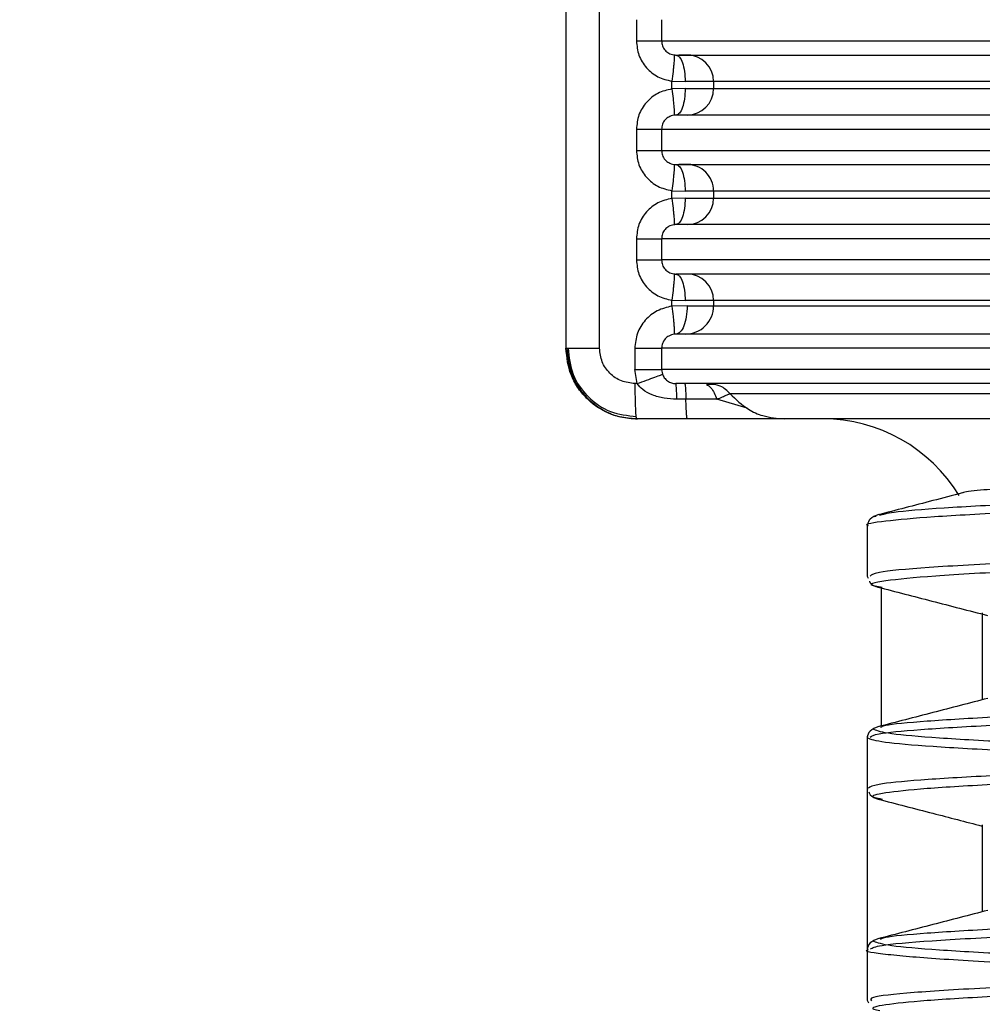
# Model space of a CAD drawing. Units: millimetres. Extents: x 5 to 292, y 5 to 415.
# Drawn here: x 33 to 39, y 227 to 232 of the extents above; entities that cross this region are included whole.
import ezdxf

# ---------------------------------------------------------------- set-up
doc = ezdxf.new("R2010")
doc.units = ezdxf.units.MM
doc.styles.add('SLDTEXTSTYLE1', font='TXT', dxfattribs={"width": 0.75})
doc.dimstyles.new('SLDDIMSTYLE0', dxfattribs={"dimtxt": 3.5, "dimasz": 3.302, "dimexe": 0, "dimexo": 0.0625, "dimgap": 0.875, "dimtad": 1, "dimlfac": 5, "dimrnd": 1e-09, "dimzin": 12, "dimdsep": 46, "dimtxsty": 'SLDTEXTSTYLE1', "dimsah": 1, "dimcen": 0.09, "dimadec": 0, "dimazin": 3, "dimtfac": 1, "dimtofl": 0, "dimtmove": 0, "dimatfit": 3, "dimfxl": 1, "dimfrac": 2, "dimtolj": 1, "dimtzin": 12, "dimarcsym": 0})

# ---------------------------------------------------------------- blocks, each defined once
blk = doc.blocks.new('_D')
at = {"color": 7, "linetype": 'Continuous', "lineweight": 0}
for p, q in [((35.3255, 280.5077), (22.9075, 280.5077)), ((23.9075, 280.5077), (23.9075, 120.5077)), ((27.8197, 120.5077), (22.9075, 120.5077))]:
    blk.add_line(p, q, dxfattribs=at)
at = {"color": 7, "linetype": 'Continuous', "lineweight": 18}
for points in [[(23.9075, 280.5077), (23.3995, 277.2057), (24.4155, 277.2057)], [(23.9075, 120.5077), (24.4155, 123.8097), (23.3995, 123.8097)]]:
    blk.add_solid(points, dxfattribs=at)
at = {"color": 7, "linetype": 'Continuous', "lineweight": 18, "insert": (19.3958, 188.7597), "char_height": 3.5, "attachment_point": 1, "rotation": 90, "style": 'SLDTEXTSTYLE1'}
blk.add_mtext('672-965 mm', dxfattribs=at)

msp = doc.modelspace()

# ---------------------------------------------------------------- linework, layer by layer
at = {"color": 7, "linetype": 'Continuous', "lineweight": 25}
for p, q in [((36.3479, 245.5689), (36.3479, 230.5229)), ((36.5383, 230.5229), (36.5383, 245.5689)), ((36.7466, 232.3829), (36.7466, 232.2629)), ((36.8893, 232.3829), (36.8893, 232.2629)), ((36.9475, 232.0348), (37.0229, 232.0329)), ((36.9475, 231.991), (36.9475, 232.0348)), ((37.0229, 231.9929), (36.9475, 231.991)), ((37.1835, 232.0329), (37.0229, 232.0329)), ((37.0229, 231.9929), (37.1835, 231.9929)), ((39.0008, 232.0329), (37.1835, 232.0329)), ((37.1835, 232.0329), (37.1835, 231.9929)), ((37.1835, 231.9929), (39.0008, 231.9929)), ((36.7466, 231.7629), (36.7466, 231.6429)), ((36.8893, 231.7629), (36.8893, 231.6429)), ((36.9475, 231.4148), (37.0229, 231.4129)), ((36.9475, 231.371), (36.9475, 231.4148)), ((37.0229, 231.3729), (36.9475, 231.371)), ((37.1835, 231.4129), (37.0229, 231.4129)), ((37.0229, 231.3729), (37.1835, 231.3729)), ((39.0008, 231.4129), (37.1835, 231.4129)), ((37.1835, 231.4129), (37.1835, 231.3729)), ((37.1835, 231.3729), (39.0008, 231.3729)), ((36.7466, 231.1429), (36.7466, 231.0229)), ((36.8893, 231.1429), (36.8893, 231.0229)), ((36.9475, 230.7948), (37.0229, 230.7929)), ((36.9475, 230.7609), (36.9475, 230.7948)), ((37.0339, 230.7629), (36.9475, 230.7609)), ((37.1835, 230.7929), (37.0229, 230.7929)), ((37.0339, 230.7629), (37.1835, 230.7629)), ((39.0008, 230.7929), (37.1835, 230.7929)), ((37.1835, 230.7929), (37.1835, 230.7629)), ((37.1835, 230.7629), (39.0008, 230.7629)), ((36.3479, 230.5229), (36.3608, 230.5229)), ((36.7374, 230.5229), (36.7374, 230.4029)), ((36.8897, 230.5229), (36.8897, 230.4029)), ((36.7512, 230.3229), (36.7374, 230.4029)), ((36.8897, 230.4029), (36.8943, 230.3762)), ((47.8774, 230.4029), (36.8897, 230.4029)), ((36.7512, 230.3229), (36.7382, 230.3229)), ((37.0269, 230.234), (36.9759, 230.234)), ((37.3736, 230.184), (37.2017, 230.234)), ((36.7443, 230.1375), (36.7478, 230.1229)), ((37.0355, 230.1229), (36.7478, 230.1229)), ((38.0922, 229.5708), (38.1032, 229.5732)), ((38.0526, 229.5185), (38.0526, 229.2303)), ((38.0526, 229.2326), (38.0577, 229.2215)), ((38.0981, 229.1775), (38.1377, 229.1704)), ((38.1311, 229.1664), (38.1311, 228.3843)), ((38.7026, 229.0254), (38.7026, 228.5325)), ((38.1284, 228.378), (38.1359, 228.3807)), ((38.0526, 228.3276), (38.0526, 227.1186)), ((38.0526, 228.0326), (38.0549, 228.0276)), ((38.0526, 228.0322), (38.0526, 226.8322)), ((38.1241, 227.9734), (38.1379, 227.9701)), ((38.7026, 227.8254), (38.7026, 227.3325)), ((38.1284, 227.178), (38.1359, 227.1807)), ((38.0526, 226.8326), (38.0596, 226.8173))]:
    msp.add_line(p, q, dxfattribs=at)
for centre, radius, start, end in [((37.0336, 232.033), 0.1499, 359.9747, 89.97), ((37.0336, 231.9928), 0.1499, 270.0305, 0.0253), ((37.0336, 231.413), 0.1499, 359.9702, 89.9745), ((37.0336, 231.3728), 0.1499, 270.0279, 0.0279), ((37.0336, 230.7929), 0.1499, 359.9747, 89.97), ((37.0236, 230.7628), 0.1599, 270.0262, 0.0299), ((37.8026, 229.2229), 0.9, 31.1852, 90)]:
    msp.add_arc(centre, radius, start, end, dxfattribs=at)
for points, knots in [([(36.7466, 232.2629), (36.7651, 232.2629), (36.8022, 232.2629), (36.8485, 232.2629), (36.8814, 232.2629), (36.8867, 232.2629), (36.8893, 232.2629)], [0, 0, 0, 0, 0.249995, 0.5, 0.749999, 1, 1, 1, 1]), ([(36.7466, 232.2629), (36.7495, 232.2353), (36.7554, 232.18), (36.8005, 232.1082), (36.8661, 232.0541), (36.9203, 232.0412), (36.9475, 232.0348)], [0, 0, 0, 0, 0.249266, 0.498951, 0.749361, 1, 1, 1, 1]), ([(36.8893, 232.2629), (36.8903, 232.2535), (36.8923, 232.2342), (36.9076, 232.2099), (36.9302, 232.1908), (36.9491, 232.1861), (36.9596, 232.1835)], [0, 0, 0, 0, 0.241868, 0.495241, 0.721033, 1, 1, 1, 1]), ([(36.8893, 232.2629), (36.9227, 232.2629), (36.9895, 232.2629), (37.3126, 232.2629), (37.7935, 232.2629), (38.4412, 232.2629), (39.2415, 232.2629), (40.1834, 232.2629), (41.2524, 232.2629), (42.4323, 232.2629), (43.7053, 232.2629), (45.0524, 232.2629), (46.4521, 232.2629), (47.4086, 232.2629), (47.8868, 232.2629)], [0, 0, 0, 0, 0.083333, 0.166667, 0.25, 0.333333, 0.416667, 0.5, 0.583333, 0.666667, 0.75, 0.833333, 0.916667, 1, 1, 1, 1]), ([(36.9596, 232.1835), (36.9602, 232.1814), (36.9611, 232.1781), (36.9604, 232.1594), (36.959, 232.1402), (36.9569, 232.1164), (36.9533, 232.082), (36.9498, 232.0534), (36.9475, 232.0348)], [0, 0, 0, 0, 0.239599, 0.368436, 0.499984, 0.631537, 0.760404, 1, 1, 1, 1]), ([(36.9596, 232.1835), (36.9614, 232.1833), (36.9655, 232.1829), (36.9685, 232.1829), (36.9701, 232.1829)], [0, 0, 0, 0, 0.455772, 1, 1, 1, 1]), ([(36.9701, 232.1829), (37.0012, 232.1829), (37.0641, 232.1829), (37.3619, 232.1829), (37.8211, 232.1829), (38.4604, 232.1829), (39.2733, 232.1829), (40.2436, 232.1829), (41.3503, 232.1829), (42.5678, 232.1829), (43.8587, 232.1829), (45.1908, 232.1829), (46.5322, 232.1829), (47.4354, 232.1829), (47.8809, 232.1829)], [0, 0, 0, 0, 0.0783247, 0.1587811, 0.2412224, 0.3266646, 0.4129824, 0.5, 0.5870229, 0.6733409, 0.7587776, 0.8412244, 0.921678, 1, 1, 1, 1]), ([(36.9701, 232.1829), (36.977, 232.1806), (36.9909, 232.1761), (37.0083, 232.1414), (37.0205, 232.0918), (37.0221, 232.0525), (37.0229, 232.0329)], [0, 0, 0, 0, 0.250006, 0.500018, 0.750012, 1, 1, 1, 1]), ([(37.0542, 232.1829), (37.0518, 232.1829), (37.0491, 232.1829), (37.04, 232.1829), (37.0317, 232.1829), (37.0176, 232.1829), (37.0021, 232.1829), (36.9921, 232.1829), (36.9877, 232.1829), (36.9861, 232.1829)], [0, 0, 0, 0, 0.3364798, 0.3749973, 0.4985284, 0.7294323, 0.8860261, 0.9585572, 1, 1, 1, 1]), ([(36.9475, 231.991), (36.9203, 231.9845), (36.8661, 231.9716), (36.8005, 231.9176), (36.7553, 231.8457), (36.7495, 231.7905), (36.7466, 231.7629)], [0, 0, 0, 0, 0.250675, 0.501209, 0.750968, 1, 1, 1, 1]), ([(36.9475, 231.991), (36.9498, 231.9724), (36.9533, 231.9438), (36.9569, 231.9093), (36.959, 231.8856), (36.9604, 231.8664), (36.9611, 231.8477), (36.9602, 231.8444), (36.9596, 231.8422)], [0, 0, 0, 0, 0.239642, 0.368462, 0.500013, 0.63156, 0.760394, 1, 1, 1, 1]), ([(37.0229, 231.9929), (37.0221, 231.9732), (37.0205, 231.9339), (37.0083, 231.8843), (36.9909, 231.8496), (36.977, 231.8451), (36.9701, 231.8429)], [0, 0, 0, 0, 0.249988, 0.499982, 0.749994, 1, 1, 1, 1]), ([(36.9596, 231.8422), (36.9491, 231.8396), (36.9302, 231.835), (36.9076, 231.8158), (36.8923, 231.7916), (36.8903, 231.7723), (36.8893, 231.7629)], [0, 0, 0, 0, 0.279191, 0.504846, 0.758153, 1, 1, 1, 1]), ([(36.9701, 231.8429), (36.9685, 231.8429), (36.9655, 231.8428), (36.9614, 231.8424), (36.9596, 231.8422)], [0, 0, 0, 0, 0.544293, 1, 1, 1, 1]), ([(47.8809, 231.8429), (47.4353, 231.8429), (46.5322, 231.8429), (45.1908, 231.8429), (43.8587, 231.8429), (42.5678, 231.8429), (41.3503, 231.8429), (40.2436, 231.8429), (39.2733, 231.8429), (38.4604, 231.8429), (37.8211, 231.8429), (37.3619, 231.8429), (37.0641, 231.8429), (37.0012, 231.8429), (36.9701, 231.8429)], [0, 0, 0, 0, 0.078323, 0.158777, 0.241224, 0.326661, 0.412978, 0.5, 0.587017, 0.673334, 0.758776, 0.841217, 0.921674, 1, 1, 1, 1]), ([(36.7466, 231.7629), (36.7651, 231.7629), (36.8022, 231.7629), (36.8485, 231.7629), (36.8814, 231.7629), (36.8867, 231.7629), (36.8893, 231.7629)], [0, 0, 0, 0, 0.249995, 0.5, 0.749999, 1, 1, 1, 1]), ([(36.8893, 231.7629), (36.9227, 231.7629), (36.9895, 231.7629), (37.3126, 231.7629), (37.7935, 231.7629), (38.4412, 231.7629), (39.2415, 231.7629), (40.1834, 231.7629), (41.2524, 231.7629), (42.4323, 231.7629), (43.7053, 231.7629), (45.0524, 231.7629), (46.4521, 231.7629), (47.4086, 231.7629), (47.8868, 231.7629)], [0, 0, 0, 0, 0.083333, 0.166667, 0.25, 0.333333, 0.416667, 0.5, 0.583333, 0.666667, 0.75, 0.833333, 0.916667, 1, 1, 1, 1]), ([(36.7466, 231.6429), (36.7651, 231.6429), (36.8022, 231.6429), (36.8485, 231.6429), (36.8814, 231.6429), (36.8867, 231.6429), (36.8893, 231.6429)], [0, 0, 0, 0, 0.249995, 0.5, 0.749999, 1, 1, 1, 1]), ([(36.7466, 231.6429), (36.7495, 231.6153), (36.7554, 231.56), (36.8005, 231.4882), (36.8661, 231.4342), (36.9203, 231.4213), (36.9475, 231.4148)], [0, 0, 0, 0, 0.249266, 0.498951, 0.749361, 1, 1, 1, 1]), ([(36.8893, 231.6429), (36.8903, 231.6335), (36.8923, 231.6142), (36.9076, 231.5899), (36.9302, 231.5708), (36.9491, 231.5661), (36.9596, 231.5635)], [0, 0, 0, 0, 0.24186, 0.495225, 0.721074, 1, 1, 1, 1]), ([(36.8893, 231.6429), (36.9227, 231.6429), (36.9895, 231.6429), (37.3126, 231.6429), (37.7935, 231.6429), (38.4412, 231.6429), (39.2415, 231.6429), (40.1834, 231.6429), (41.2524, 231.6429), (42.4323, 231.6429), (43.7053, 231.6429), (45.0524, 231.6429), (46.4521, 231.6429), (47.4086, 231.6429), (47.8868, 231.6429)], [0, 0, 0, 0, 0.083333, 0.166667, 0.25, 0.333333, 0.416667, 0.5, 0.583333, 0.666667, 0.75, 0.833333, 0.916667, 1, 1, 1, 1]), ([(36.9596, 231.5635), (36.9602, 231.5614), (36.9611, 231.5581), (36.9604, 231.5394), (36.959, 231.5202), (36.9569, 231.4964), (36.9533, 231.462), (36.9498, 231.4334), (36.9475, 231.4148)], [0, 0, 0, 0, 0.239603, 0.368465, 0.500015, 0.631532, 0.7604, 1, 1, 1, 1]), ([(36.9596, 231.5635), (36.9614, 231.5634), (36.9655, 231.5629), (36.9685, 231.5629), (36.9701, 231.5629)], [0, 0, 0, 0, 0.455762, 1, 1, 1, 1]), ([(36.9701, 231.5629), (37.0012, 231.5629), (37.0641, 231.5629), (37.3619, 231.5629), (37.8211, 231.5629), (38.4604, 231.5629), (39.2733, 231.5629), (40.2436, 231.5629), (41.3503, 231.5629), (42.5678, 231.5629), (43.8587, 231.5629), (45.1908, 231.5629), (46.5322, 231.5629), (47.4354, 231.5629), (47.8809, 231.5629)], [0, 0, 0, 0, 0.0783247, 0.1587811, 0.2412224, 0.3266646, 0.4129824, 0.5, 0.5870229, 0.6733409, 0.7587776, 0.8412244, 0.921678, 1, 1, 1, 1]), ([(36.9701, 231.5629), (36.977, 231.5606), (36.9909, 231.5561), (37.0083, 231.5214), (37.0205, 231.4718), (37.0221, 231.4325), (37.0229, 231.4129)], [0, 0, 0, 0, 0.25, 0.499978, 0.749967, 1, 1, 1, 1]), ([(37.0542, 231.5629), (37.0518, 231.5629), (37.0491, 231.5629), (37.04, 231.5629), (37.0317, 231.5629), (37.0176, 231.5629), (37.0021, 231.5629), (36.9921, 231.5629), (36.9877, 231.5629), (36.9861, 231.5629)], [0, 0, 0, 0, 0.3364798, 0.3749973, 0.4985284, 0.7294323, 0.8860261, 0.9585572, 1, 1, 1, 1]), ([(37.0229, 231.3729), (37.0221, 231.3532), (37.0205, 231.3139), (37.0083, 231.2643), (36.9909, 231.2297), (36.977, 231.2251), (36.9701, 231.2229)], [0, 0, 0, 0, 0.249985, 0.500018, 0.749998, 1, 1, 1, 1]), ([(36.9475, 231.371), (36.9203, 231.3645), (36.8661, 231.3516), (36.8005, 231.2976), (36.7554, 231.2257), (36.7495, 231.1705), (36.7466, 231.1429)], [0, 0, 0, 0, 0.2506678, 0.5012062, 0.7509998, 1, 1, 1, 1]), ([(36.9475, 231.371), (36.9498, 231.3524), (36.9533, 231.3238), (36.9569, 231.2893), (36.959, 231.2656), (36.9604, 231.2464), (36.9611, 231.2277), (36.9602, 231.2244), (36.9596, 231.2222)], [0, 0, 0, 0, 0.2396, 0.368468, 0.499984, 0.631535, 0.760397, 1, 1, 1, 1]), ([(36.9596, 231.2222), (36.9491, 231.2196), (36.9302, 231.215), (36.9076, 231.1958), (36.8923, 231.1716), (36.8903, 231.1523), (36.8893, 231.1429)], [0, 0, 0, 0, 0.279239, 0.504907, 0.758139, 1, 1, 1, 1]), ([(36.9701, 231.2229), (36.9685, 231.2229), (36.9655, 231.2229), (36.9614, 231.2224), (36.9596, 231.2222)], [0, 0, 0, 0, 0.544293, 1, 1, 1, 1]), ([(47.8809, 231.2229), (47.4353, 231.2229), (46.5322, 231.2229), (45.1908, 231.2229), (43.8587, 231.2229), (42.5678, 231.2229), (41.3503, 231.2229), (40.2436, 231.2229), (39.2733, 231.2229), (38.4604, 231.2229), (37.8211, 231.2229), (37.3619, 231.2229), (37.0641, 231.2229), (37.0012, 231.2229), (36.9701, 231.2229)], [0, 0, 0, 0, 0.078323, 0.158777, 0.241224, 0.326661, 0.412978, 0.5, 0.587017, 0.673334, 0.758776, 0.841217, 0.921674, 1, 1, 1, 1]), ([(36.7466, 231.1429), (36.7651, 231.1429), (36.8022, 231.1429), (36.8485, 231.1429), (36.8814, 231.1429), (36.8867, 231.1429), (36.8893, 231.1429)], [0, 0, 0, 0, 0.249995, 0.5, 0.749999, 1, 1, 1, 1]), ([(47.8868, 231.1429), (47.4086, 231.1429), (46.4521, 231.1429), (45.0524, 231.1429), (43.7053, 231.1429), (42.4323, 231.1429), (41.2524, 231.1429), (40.1834, 231.1429), (39.2415, 231.1429), (38.4412, 231.1429), (37.7935, 231.1429), (37.3126, 231.1429), (36.9895, 231.1429), (36.9227, 231.1429), (36.8893, 231.1429)], [0, 0, 0, 0, 0.083333, 0.166667, 0.25, 0.333333, 0.416667, 0.5, 0.583333, 0.666667, 0.75, 0.833333, 0.916667, 1, 1, 1, 1]), ([(36.7466, 231.0229), (36.7651, 231.0229), (36.8022, 231.0229), (36.8485, 231.0229), (36.8814, 231.0229), (36.8867, 231.0229), (36.8893, 231.0229)], [0, 0, 0, 0, 0.249995, 0.5, 0.749999, 1, 1, 1, 1]), ([(36.7466, 231.0229), (36.7495, 230.9953), (36.7554, 230.94), (36.8005, 230.8682), (36.8661, 230.8142), (36.9203, 230.8012), (36.9475, 230.7948)], [0, 0, 0, 0, 0.249261, 0.498972, 0.749366, 1, 1, 1, 1]), ([(36.8893, 231.0229), (36.8903, 231.0135), (36.8923, 230.9942), (36.9076, 230.9699), (36.9302, 230.9508), (36.9491, 230.9461), (36.9596, 230.9436)], [0, 0, 0, 0, 0.241952, 0.495308, 0.721084, 1, 1, 1, 1]), ([(47.8868, 231.0229), (47.4086, 231.0229), (46.4521, 231.0229), (45.0524, 231.0229), (43.7053, 231.0229), (42.4323, 231.0229), (41.2524, 231.0229), (40.1834, 231.0229), (39.2415, 231.0229), (38.4412, 231.0229), (37.7935, 231.0229), (37.3126, 231.0229), (36.9895, 231.0229), (36.9227, 231.0229), (36.8893, 231.0229)], [0, 0, 0, 0, 0.083333, 0.166667, 0.25, 0.333333, 0.416667, 0.5, 0.583333, 0.666667, 0.75, 0.833333, 0.916667, 1, 1, 1, 1]), ([(36.9596, 230.9436), (36.9602, 230.9414), (36.9611, 230.9381), (36.9604, 230.9194), (36.959, 230.9002), (36.9569, 230.8764), (36.9533, 230.842), (36.9498, 230.8134), (36.9475, 230.7948)], [0, 0, 0, 0, 0.239612, 0.36845, 0.5, 0.631555, 0.760401, 1, 1, 1, 1]), ([(36.9596, 230.9436), (36.9614, 230.9434), (36.9655, 230.9429), (36.9685, 230.9429), (36.9701, 230.9429)], [0, 0, 0, 0, 0.455816, 1, 1, 1, 1]), ([(47.8809, 230.9429), (47.4354, 230.9429), (46.5322, 230.9429), (45.1908, 230.9429), (43.8587, 230.9429), (42.5678, 230.9429), (41.3503, 230.9429), (40.2436, 230.9429), (39.2733, 230.9429), (38.4604, 230.9429), (37.8211, 230.9429), (37.3619, 230.9429), (37.0641, 230.9429), (37.0012, 230.9429), (36.9701, 230.9429)], [0, 0, 0, 0, 0.078322, 0.158776, 0.241222, 0.326659, 0.412977, 0.5, 0.587018, 0.673335, 0.758778, 0.841219, 0.921675, 1, 1, 1, 1]), ([(36.9701, 230.9429), (36.977, 230.9406), (36.9909, 230.9361), (37.0083, 230.9014), (37.0205, 230.8518), (37.0221, 230.8125), (37.0229, 230.7929)], [0, 0, 0, 0, 0.250006, 0.500018, 0.750012, 1, 1, 1, 1]), ([(37.0542, 230.9429), (37.0518, 230.9429), (37.0491, 230.9429), (37.04, 230.9429), (37.0317, 230.9429), (37.0176, 230.9429), (37.0021, 230.9429), (36.9921, 230.9429), (36.9877, 230.9429), (36.9861, 230.9429)], [0, 0, 0, 0, 0.3364798, 0.3749973, 0.4985284, 0.7294323, 0.8860261, 0.9585572, 1, 1, 1, 1]), ([(36.9475, 230.7609), (36.9191, 230.7542), (36.8624, 230.7409), (36.7938, 230.6845), (36.7466, 230.6095), (36.7405, 230.5517), (36.7374, 230.5229)], [0, 0, 0, 0, 0.250614, 0.501182, 0.750971, 1, 1, 1, 1]), ([(36.9475, 230.7609), (36.9499, 230.7411), (36.9536, 230.7106), (36.9574, 230.6738), (36.9596, 230.6485), (36.961, 230.628), (36.9618, 230.6081), (36.9607, 230.6045), (36.9601, 230.6022)], [0, 0, 0, 0, 0.239588, 0.368442, 0.499994, 0.631544, 0.760394, 1, 1, 1, 1]), ([(37.0339, 230.7629), (37.033, 230.7419), (37.0311, 230.7), (37.0164, 230.6471), (36.9955, 230.6101), (36.9788, 230.6053), (36.9705, 230.6029)], [0, 0, 0, 0, 0.250006, 0.500007, 0.750005, 1, 1, 1, 1]), ([(36.9601, 230.6022), (36.9496, 230.5997), (36.9307, 230.5951), (36.908, 230.5759), (36.8926, 230.5516), (36.8906, 230.5323), (36.8897, 230.5229)], [0, 0, 0, 0, 0.279103, 0.505359, 0.758451, 1, 1, 1, 1]), ([(36.9705, 230.6029), (36.9689, 230.6029), (36.9667, 230.6028), (36.9629, 230.6026), (36.961, 230.6023), (36.9601, 230.6022)], [0, 0, 0, 0, 0.554621, 0.786902, 1, 1, 1, 1]), ([(47.8709, 230.6029), (47.4259, 230.6029), (46.5237, 230.6029), (45.1841, 230.6029), (43.8538, 230.6029), (42.5648, 230.6029), (41.3491, 230.6029), (40.244, 230.6029), (39.2748, 230.6029), (38.4626, 230.6029), (37.8235, 230.6029), (37.364, 230.6029), (37.0656, 230.6029), (37.0019, 230.6029), (36.9705, 230.6029)], [0, 0, 0, 0, 0.078335, 0.158797, 0.241246, 0.326678, 0.412987, 0.5, 0.587007, 0.673317, 0.758754, 0.841198, 0.921662, 1, 1, 1, 1]), ([(36.7478, 230.1229), (36.7155, 230.1251), (36.655, 230.1294), (36.5563, 230.1664), (36.4736, 230.2249), (36.412, 230.3012), (36.3618, 230.3942), (36.3534, 230.4719), (36.3479, 230.5229)], [0, 0, 0, 0, 0.15444, 0.289412, 0.500095, 0.630449, 0.757401, 1, 1, 1, 1]), ([(36.3532, 230.5229), (36.3587, 230.4719), (36.367, 230.3942), (36.4172, 230.3013), (36.4788, 230.225), (36.5615, 230.1665), (36.6602, 230.1294), (36.7209, 230.1251), (36.7532, 230.1229)], [0, 0, 0, 0, 0.242549, 0.369471, 0.499787, 0.710318, 0.84537, 1, 1, 1, 1]), ([(36.36, 230.5229), (36.3657, 230.4721), (36.3772, 230.3706), (36.467, 230.2426), (36.5954, 230.1534), (36.6971, 230.1424), (36.7479, 230.1368)], [0, 0, 0, 0, 0.249681, 0.499566, 0.749665, 1, 1, 1, 1]), ([(36.7382, 230.3229), (36.7121, 230.3259), (36.6597, 230.3319), (36.5936, 230.3781), (36.5473, 230.4443), (36.5413, 230.4967), (36.5383, 230.5229)], [0, 0, 0, 0, 0.249703, 0.499974, 0.750246, 1, 1, 1, 1]), ([(36.7374, 230.5229), (36.7572, 230.5229), (36.7966, 230.5229), (36.846, 230.5229), (36.8811, 230.5229), (36.8868, 230.5229), (36.8897, 230.5229)], [0, 0, 0, 0, 0.249997, 0.499998, 0.75, 1, 1, 1, 1]), ([(47.8774, 230.5229), (47.3997, 230.5229), (46.4443, 230.5229), (45.0463, 230.5229), (43.701, 230.5229), (42.4296, 230.5229), (41.2511, 230.5229), (40.1833, 230.5229), (39.2424, 230.5229), (38.4427, 230.5229), (37.7954, 230.5229), (37.3143, 230.5229), (36.9908, 230.5229), (36.9234, 230.5229), (36.8897, 230.5229)], [0, 0, 0, 0, 0.083333, 0.166667, 0.25, 0.333333, 0.416667, 0.5, 0.583333, 0.666667, 0.75, 0.833333, 0.916667, 1, 1, 1, 1]), ([(36.7374, 230.4029), (36.7565, 230.4029), (36.7959, 230.4029), (36.8462, 230.4029), (36.8815, 230.4029), (36.887, 230.4029), (36.8897, 230.4029)], [0, 0, 0, 0, 0.241315, 0.500233, 0.759022, 1, 1, 1, 1]), ([(36.7512, 230.3229), (36.7692, 230.3293), (36.8064, 230.3426), (36.8539, 230.36), (36.8869, 230.3726), (36.8919, 230.375), (36.8943, 230.3762)], [0, 0, 0, 0, 0.2410889, 0.5000016, 0.7589105, 1, 1, 1, 1]), ([(36.8943, 230.3762), (36.8956, 230.3728), (36.8985, 230.3656), (36.9072, 230.3516), (36.9217, 230.3368), (36.9406, 230.3272), (36.9573, 230.3234), (36.9652, 230.323), (36.969, 230.3229)], [0, 0, 0, 0, 0.108319, 0.229196, 0.495439, 0.766414, 0.885498, 1, 1, 1, 1]), ([(36.9759, 230.234), (36.9515, 230.2351), (36.9038, 230.2372), (36.8384, 230.2562), (36.7844, 230.283), (36.7612, 230.3109), (36.7512, 230.3229)], [0, 0, 0, 0, 0.291095, 0.569303, 0.81456, 1, 1, 1, 1]), ([(47.9084, 230.3229), (47.4614, 230.3229), (46.5552, 230.3229), (45.2089, 230.3229), (43.8714, 230.3229), (42.5752, 230.3229), (41.3527, 230.3229), (40.2418, 230.3229), (39.2682, 230.3229), (38.4534, 230.3229), (37.8136, 230.3229), (37.3554, 230.3229), (37.0596, 230.3229), (36.9989, 230.3229), (36.969, 230.3229)], [0, 0, 0, 0, 0.078288, 0.158721, 0.241161, 0.326612, 0.412951, 0.5, 0.587044, 0.673383, 0.758839, 0.841273, 0.92171, 1, 1, 1, 1]), ([(36.9759, 230.234), (36.9755, 230.2467), (36.9748, 230.2722), (36.9731, 230.3004), (36.9711, 230.3193), (36.9697, 230.3217), (36.969, 230.3229)], [0, 0, 0, 0, 0.249992, 0.5, 0.749995, 1, 1, 1, 1]), ([(37.02, 230.3229), (37.0207, 230.3217), (37.0221, 230.3193), (37.0241, 230.3004), (37.0258, 230.2722), (37.0265, 230.2467), (37.0269, 230.234)], [0, 0, 0, 0, 0.250002, 0.499999, 0.750008, 1, 1, 1, 1]), ([(37.1969, 230.317), (37.1959, 230.317), (37.1937, 230.317), (37.1815, 230.317), (37.1645, 230.317), (37.15, 230.317), (37.1428, 230.317)], [0, 0, 0, 0, 0.255841, 0.508366, 0.756244, 1, 1, 1, 1]), ([(37.2017, 230.234), (37.2128, 230.2388), (37.234, 230.2479), (37.2566, 230.2579), (37.2719, 230.2646), (37.275, 230.2654), (37.2765, 230.2657)], [0, 0, 0, 0, 0.26412, 0.502108, 0.755878, 1, 1, 1, 1]), ([(39.0644, 230.2657), (38.8105, 230.2657), (38.3027, 230.2657), (37.7684, 230.2657), (37.3969, 230.2657), (37.3166, 230.2657), (37.2765, 230.2657)], [0, 0, 0, 0, 0.25, 0.5, 0.75, 1, 1, 1, 1]), ([(37.2765, 230.2657), (37.3095, 230.2336), (37.3638, 230.1808), (37.4719, 230.133), (37.5424, 230.1266), (37.5836, 230.1229)], [0, 0, 0, 0, 0.3937221, 0.6454123, 1, 1, 1, 1]), ([(37.2017, 230.234), (37.1759, 230.234), (37.1224, 230.234), (37.0594, 230.234), (37.0269, 230.234)], [0, 0, 0, 0, 0.4830006, 1, 1, 1, 1]), ([(37.0355, 230.1229), (37.0346, 230.1244), (37.0328, 230.1273), (37.0304, 230.151), (37.0283, 230.1862), (37.0273, 230.2181), (37.0269, 230.234)], [0, 0, 0, 0, 0.250002, 0.499996, 0.749991, 1, 1, 1, 1]), ([(37.5836, 230.1229), (37.5418, 230.1229), (37.4653, 230.1229), (37.3326, 230.1229), (37.1896, 230.1229), (37.0897, 230.1229), (37.0355, 230.1229)], [0, 0, 0, 0, 0.3199088, 0.5844236, 0.7744881, 1, 1, 1, 1]), ([(39.2801, 230.1229), (39.041, 230.1229), (38.5608, 230.1229), (38.0537, 230.1229), (37.7005, 230.1229), (37.6225, 230.1229), (37.5836, 230.1229)], [0, 0, 0, 0, 0.248943, 0.5, 0.751057, 1, 1, 1, 1]), ([(39.6446, 229.7689), (39.4553, 229.7616), (39.145, 229.7497), (38.8544, 229.733), (38.6843, 229.7186), (38.5989, 229.7088), (38.5925, 229.7037), (38.5923, 229.7035)], [0, 0, 0, 0, 0.337864, 0.553744, 0.769624, 0.992379, 1, 1, 1, 1]), ([(38.5922, 229.7039), (38.536, 229.6893), (38.3761, 229.6478), (38.2161, 229.6063), (38.1123, 229.5794)], [0, 0, 0, 0, 0.351263, 1, 1, 1, 1]), ([(38.1184, 229.581), (38.0995, 229.5739), (38.0643, 229.5606), (38.058, 229.5352), (38.055, 229.5234)], [0, 0, 0, 0, 0.536997, 1, 1, 1, 1]), ([(38.0651, 229.2051), (38.0662, 229.2027), (38.0679, 229.1993), (38.0746, 229.183), (38.0971, 229.1762), (38.1177, 229.1699)], [0, 0, 0, 0, 0.1466543, 0.2157344, 1, 1, 1, 1]), ([(38.1123, 229.1713), (38.2143, 229.1449), (38.4213, 229.0913), (38.6286, 229.0375), (38.7338, 229.0102)], [0, 0, 0, 0, 0.492906, 1, 1, 1, 1]), ([(38.07, 228.322), (38.0791, 228.3281), (38.1003, 228.3423), (38.3324, 228.3646), (38.7292, 228.3888), (39.2902, 228.413), (39.9992, 228.4373), (40.8468, 228.4615), (41.8187, 228.4858), (42.8995, 228.51), (44.0717, 228.5343), (45.3165, 228.5585), (46.6138, 228.5827), (47.9429, 228.607), (49.2822, 228.6312), (50.6103, 228.6555), (51.9057, 228.6797), (53.1477, 228.704), (54.3162, 228.7282), (55.3925, 228.7524), (56.3592, 228.7767), (57.2005, 228.8009), (57.9041, 228.8252), (58.4544, 228.8494), (58.8579, 228.8737), (58.9867, 228.8898), (59.051, 228.8979)], [0, 0, 0, 0, 0.031759, 0.073857, 0.115954, 0.158052, 0.200149, 0.242246, 0.284344, 0.326441, 0.368539, 0.410636, 0.452734, 0.494831, 0.536928, 0.579026, 0.621123, 0.663221, 0.705318, 0.747415, 0.789513, 0.83161, 0.873708, 0.915805, 0.957903, 1, 1, 1, 1]), ([(59.051, 228.6115), (58.9867, 228.6035), (58.858, 228.5873), (58.4544, 228.563), (57.9041, 228.5388), (57.2005, 228.5146), (56.3592, 228.4903), (55.3925, 228.4661), (54.3162, 228.4418), (53.1477, 228.4176), (51.9057, 228.3933), (50.6103, 228.3691), (49.2822, 228.3449), (47.9429, 228.3206), (46.6138, 228.2964), (45.3165, 228.2721), (44.0717, 228.2479), (42.8995, 228.2236), (41.8187, 228.1994), (40.8468, 228.1752), (39.9993, 228.1509), (39.2902, 228.1267), (38.7295, 228.1024), (38.3315, 228.0782), (38.0915, 228.0548), (38.0704, 228.0394), (38.0604, 228.0322)], [0, 0, 0, 0, 0.041845, 0.0836899, 0.1255348, 0.1673797, 0.2092246, 0.2510695, 0.2929145, 0.3347594, 0.3766044, 0.4184492, 0.4602941, 0.502139, 0.543984, 0.5858289, 0.6276739, 0.6695188, 0.7113637, 0.7532085, 0.7950535, 0.8368984, 0.8787434, 0.9205883, 0.9624332, 1, 1, 1, 1]), ([(38.735, 228.5409), (38.6314, 228.514), (38.4243, 228.4603), (38.2171, 228.4066), (38.1135, 228.3797)], [0, 0, 0, 0, 0.499962, 1, 1, 1, 1]), ([(38.1182, 228.381), (38.0995, 228.3738), (38.0622, 228.3593), (38.0558, 228.3319), (38.0526, 228.3181)], [0, 0, 0, 0, 0.4994012, 1, 1, 1, 1]), ([(39.3847, 228.2217), (39.2001, 228.2289), (38.8084, 228.2442), (38.4026, 228.2676), (38.1194, 228.2918), (38.0755, 228.308), (38.0535, 228.3161)], [0, 0, 0, 0, 0.22909, 0.48606, 0.74303, 1, 1, 1, 1]), ([(38.0624, 228.0111), (38.0643, 228.0053), (38.0703, 227.9863), (38.0985, 227.9766), (38.1182, 227.9698)], [0, 0, 0, 0, 0.3029125, 1, 1, 1, 1]), ([(38.1132, 227.9711), (38.2168, 227.9442), (38.4133, 227.8933), (38.6097, 227.8423), (38.7026, 227.8183)], [0, 0, 0, 0, 0.527327, 1, 1, 1, 1]), ([(38.0714, 227.122), (38.0834, 227.1289), (38.1106, 227.1446), (38.3918, 227.1692), (38.8667, 227.1956), (39.534, 227.2221), (40.373, 227.2486), (41.3697, 227.275), (42.5044, 227.3015), (43.7563, 227.3279), (45.0978, 227.3544), (46.0437, 227.372), (46.5166, 227.3808)], [0, 0, 0, 0, 0.080065, 0.18228, 0.284495, 0.38671, 0.488925, 0.59114, 0.693355, 0.79557, 0.897785, 1, 1, 1, 1]), ([(38.735, 227.3409), (38.6314, 227.314), (38.4242, 227.2603), (38.2171, 227.2066), (38.1135, 227.1797)], [0, 0, 0, 0, 0.4999609, 1, 1, 1, 1]), ([(38.1182, 227.1809), (38.0995, 227.1737), (38.0622, 227.1593), (38.0558, 227.1319), (38.0526, 227.1181)], [0, 0, 0, 0, 0.4994, 1, 1, 1, 1]), ([(39.3795, 227.0225), (39.2482, 227.0273), (38.8764, 227.0409), (38.4587, 227.0634), (38.15, 227.0898), (38.0251, 227.1082), (38.0581, 227.1179), (38.0608, 227.1186)], [0, 0, 0, 0, 0.150118, 0.425196, 0.700274, 0.975352, 1, 1, 1, 1]), ([(47.9446, 227.1206), (47.4455, 227.1115), (46.4474, 227.0933), (44.9972, 227.0661), (43.619, 227.0388), (42.3421, 227.0115), (41.1922, 226.9842), (40.1926, 226.957), (39.3645, 226.9297), (38.7218, 226.9024), (38.288, 226.8752), (38.0607, 226.8508), (38.0724, 226.8356), (38.0772, 226.8294)], [0, 0, 0, 0, 0.093655, 0.187311, 0.280966, 0.374621, 0.468276, 0.561932, 0.655587, 0.749242, 0.842897, 0.936553, 1, 1, 1, 1])]:
    msp.add_open_spline(points, degree=3, knots=knots, dxfattribs=at)
at = {"color": 8, "linetype": 'Continuous', "lineweight": 25}
for points, knots in [([(36.3608, 230.5229), (36.361, 230.5229), (36.3656, 230.5229), (36.4006, 230.5229), (36.4616, 230.5229), (36.5127, 230.5229), (36.5383, 230.5229)], [0, 0, 0, 0, 0.018468, 0.345644, 0.672824, 1, 1, 1, 1]), ([(36.7382, 230.3229), (36.7384, 230.2965), (36.7387, 230.2438), (36.7409, 230.1799), (36.743, 230.1428), (36.7442, 230.1377), (36.7443, 230.1375)], [0, 0, 0, 0, 0.32887, 0.657736, 0.98659, 1, 1, 1, 1]), ([(37.1433, 230.317), (37.1433, 230.317), (37.1519, 230.3149), (37.1679, 230.2997), (37.1885, 230.2722), (37.1973, 230.2466), (37.2017, 230.234)], [0, 0, 0, 0, 0.0009724, 0.3382865, 0.6755926, 1, 1, 1, 1]), ([(37.2765, 230.2657), (37.2684, 230.2741), (37.2523, 230.2909), (37.2246, 230.308), (37.2051, 230.3139), (37.1966, 230.3164)], [0, 0, 0, 0, 0.362619, 0.725218, 1, 1, 1, 1]), ([(38.1227, 229.5774), (38.1427, 229.5834), (38.19, 229.5975), (38.4648, 229.6198), (38.9109, 229.6443), (39.522, 229.6688), (40.28, 229.6933), (41.1766, 229.7178), (42.1886, 229.7423), (42.9488, 229.7586), (43.3289, 229.7668)], [0, 0, 0, 0, 0.0944, 0.223772, 0.353143, 0.482514, 0.611886, 0.741257, 0.870629, 1, 1, 1, 1]), ([(38.061, 229.5185), (38.0583, 229.5194), (38.0305, 229.5285), (38.141, 229.5457), (38.4035, 229.5701), (38.8502, 229.5946), (39.4518, 229.6191), (40.2037, 229.6435), (41.0941, 229.668), (42.101, 229.6924), (42.8587, 229.7087), (43.2375, 229.7169)], [0, 0, 0, 0, 0.01356, 0.136865, 0.26017, 0.383475, 0.50678, 0.630085, 0.75339, 0.876695, 1, 1, 1, 1]), ([(48.4454, 229.4813), (47.9411, 229.4721), (46.9326, 229.4537), (45.4547, 229.4262), (44.0417, 229.3986), (42.723, 229.3711), (41.5261, 229.3435), (40.476, 229.316), (39.5938, 229.2884), (38.9003, 229.2608), (38.401, 229.2333), (38.1392, 229.2058), (38.0439, 229.1871), (38.0969, 229.1778), (38.0981, 229.1775)], [0, 0, 0, 0, 0.090719, 0.181438, 0.272156, 0.362875, 0.453594, 0.544313, 0.635032, 0.725751, 0.81647, 0.907188, 0.997907, 1, 1, 1, 1]), ([(48.445, 229.5296), (47.9388, 229.5204), (46.9265, 229.502), (45.4433, 229.4745), (44.0251, 229.4469), (42.7017, 229.4194), (41.5005, 229.3918), (40.4464, 229.3643), (39.5619, 229.3367), (38.8631, 229.3091), (38.3729, 229.2816), (38.0906, 229.2559), (38.0765, 229.2394), (38.0703, 229.2321)], [0, 0, 0, 0, 0.092618, 0.185235, 0.277853, 0.370471, 0.463089, 0.555706, 0.648324, 0.740942, 0.83356, 0.926178, 1, 1, 1, 1]), ([(38.1359, 228.3807), (38.1413, 228.3834), (38.1629, 228.3941), (38.3727, 228.413), (38.7631, 228.4372), (39.3233, 228.4614), (40.0293, 228.4857), (40.8737, 228.5099), (41.842, 228.5342), (42.9187, 228.5584), (44.0865, 228.5826), (45.3267, 228.6069), (46.6192, 228.6311), (47.9434, 228.6554), (49.2778, 228.6796), (50.601, 228.7038), (51.8918, 228.7281), (53.1293, 228.7523), (54.2937, 228.7766), (55.3662, 228.8008), (56.3296, 228.825), (57.1681, 228.8493), (57.8694, 228.8735), (58.4181, 228.8978), (58.8206, 228.922), (58.9491, 228.9382), (59.0134, 228.9462)], [0, 0, 0, 0, 0.014134, 0.056997, 0.099861, 0.142725, 0.185589, 0.228452, 0.271316, 0.31418, 0.357044, 0.399907, 0.442771, 0.485635, 0.528499, 0.571363, 0.614226, 0.65709, 0.699954, 0.742817, 0.785681, 0.828545, 0.871409, 0.914273, 0.957136, 1, 1, 1, 1]), ([(59.0134, 228.5631), (58.9491, 228.555), (58.8206, 228.5388), (58.4181, 228.5146), (57.8694, 228.4903), (57.1681, 228.4661), (56.3296, 228.4419), (55.3662, 228.4176), (54.2937, 228.3934), (53.1293, 228.3691), (51.8918, 228.3449), (50.601, 228.3207), (49.2778, 228.2964), (47.9434, 228.2722), (46.6192, 228.2479), (45.3267, 228.2237), (44.0865, 228.1995), (42.9187, 228.1752), (41.842, 228.151), (40.8737, 228.1267), (40.0295, 228.1025), (39.3226, 228.0783), (38.7656, 228.054), (38.3634, 228.0298), (38.1374, 228.0055), (38.0581, 227.9867), (38.1111, 227.976), (38.1241, 227.9734)], [0, 0, 0, 0, 0.041109, 0.082218, 0.123326, 0.164435, 0.205544, 0.246653, 0.287762, 0.32887, 0.369979, 0.411088, 0.452197, 0.493306, 0.534414, 0.575523, 0.616632, 0.657741, 0.69885, 0.739958, 0.781067, 0.822176, 0.863285, 0.904394, 0.945502, 0.986611, 1, 1, 1, 1]), ([(39.385, 228.2715), (39.2126, 228.2782), (38.8343, 228.2931), (38.439, 228.316), (38.1566, 228.3402), (38.1128, 228.3564), (38.091, 228.3645)], [0, 0, 0, 0, 0.218066, 0.478711, 0.739355, 1, 1, 1, 1]), ([(38.1359, 227.1807), (38.1412, 227.1834), (38.1628, 227.1941), (38.3727, 227.213), (38.7631, 227.2372), (39.3233, 227.2614), (40.0293, 227.2857), (40.8737, 227.3099), (41.8419, 227.3342), (42.9187, 227.3584), (44.0865, 227.3826), (45.3267, 227.4069), (46.6192, 227.4311), (47.9434, 227.4554), (49.2778, 227.4796), (50.601, 227.5038), (51.8918, 227.5281), (53.1293, 227.5523), (54.2937, 227.5766), (55.3662, 227.6008), (56.3296, 227.625), (57.1681, 227.6493), (57.8694, 227.6735), (58.4181, 227.6978), (58.8206, 227.722), (58.9491, 227.7382), (59.0134, 227.7462)], [0, 0, 0, 0, 0.014146, 0.057009, 0.099872, 0.142736, 0.185599, 0.228462, 0.271325, 0.314188, 0.357052, 0.399915, 0.442778, 0.485641, 0.528505, 0.571368, 0.614231, 0.657094, 0.699957, 0.742821, 0.785684, 0.828547, 0.87141, 0.914274, 0.957137, 1, 1, 1, 1]), ([(59.0134, 227.3631), (58.9491, 227.355), (58.8206, 227.3388), (58.4181, 227.3146), (57.8694, 227.2903), (57.1681, 227.2661), (56.3296, 227.2419), (55.3662, 227.2176), (54.2937, 227.1934), (53.1293, 227.1691), (51.8918, 227.1449), (50.601, 227.1207), (49.2778, 227.0964), (47.9434, 227.0722), (46.6192, 227.0479), (45.3267, 227.0237), (44.0865, 226.9995), (42.9187, 226.9752), (41.842, 226.951), (40.8737, 226.9267), (40.0295, 226.9025), (39.3226, 226.8783), (38.7656, 226.854), (38.3633, 226.8298), (38.1374, 226.8055), (38.0581, 226.7867), (38.1111, 226.776), (38.1241, 226.7734)], [0, 0, 0, 0, 0.041109, 0.082218, 0.123327, 0.164436, 0.205546, 0.246655, 0.287764, 0.328873, 0.369982, 0.411091, 0.4522, 0.493309, 0.534418, 0.575527, 0.616636, 0.657746, 0.698855, 0.739964, 0.781073, 0.822182, 0.863291, 0.9044, 0.945509, 0.986618, 1, 1, 1, 1]), ([(39.3797, 227.0717), (39.2093, 227.0784), (38.8329, 227.0931), (38.4391, 227.116), (38.1566, 227.1402), (38.1128, 227.1564), (38.091, 227.1645)], [0, 0, 0, 0, 0.216247, 0.477498, 0.738749, 1, 1, 1, 1])]:
    msp.add_open_spline(points, degree=3, knots=knots, dxfattribs=at)

# ---------------------------------------------------------------- dimensions: what is measured, and where the dimension line sits
at = {"color": 7, "linetype": 'Continuous', "lineweight": 18}
dim = msp.add_linear_dim(base=(23.9075, 120.5077), p1=(36.3255, 280.5077), p2=(28.8197, 120.5077), angle=90, text='672-965 mm', dimstyle='SLDDIMSTYLE0', dxfattribs=at)
dim.commit()
dim.dimension.update_dxf_attribs({"geometry": '_D', "text_midpoint": (23.9075, 202.3149), "dimtype": 160})

doc.saveas('drawing.dxf')
